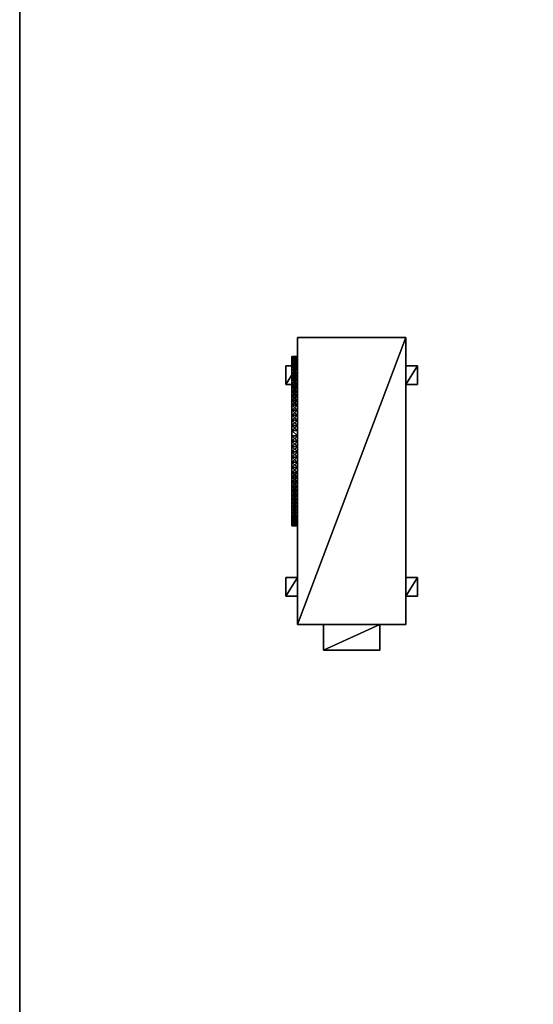
# Model space of a CAD drawing. Units: inches. Extents: x -1648 to 1578, y -3227 to -900.
# Drawn here: x 263 to 318, y -1716 to -1611 of the extents above; entities that cross this region are included whole.
import ezdxf

# ---------------------------------------------------------------- set-up
doc = ezdxf.new("R2010")
doc.units = ezdxf.units.IN
doc.header["$MEASUREMENT"] = 0
doc.layers.add('Default', color=7, linetype='Continuous')

msp = doc.modelspace()

# ---------------------------------------------------------------- linework, layer by layer
at = {"layer": 'Default'}
for points in [[(263.443029, -900.620478, 192.094488), (263.443029, -1770.856699, 192.094488), (1341.553265, -1770.856699, 192.094488)], [(1341.553265, -1770.856699, 192.094488), (1341.553265, -900.620478, 192.094488), (263.443029, -900.620478, 192.094488)], [(1341.553265, -1770.856699, 196.031496), (263.443029, -1770.856699, 196.031496), (263.443029, -900.620478, 196.031496)], [(263.443029, -900.620478, 196.031496), (1341.553265, -900.620478, 196.031496), (1341.553265, -1770.856699, 196.031496)], [(263.443029, -1770.856699, 192.094488), (263.443029, -900.620478, 192.094488), (263.443029, -900.620478, 196.031496)], [(263.443029, -900.620478, 196.031496), (263.443029, -1770.856699, 196.031496), (263.443029, -1770.856699, 192.094488)], [(263.443029, -1770.856699, 192.094488), (1341.553265, -1770.856699, 192.094488), (1341.553265, -1335.83183, 303.244449)], [(263.443029, -1770.856699, 192.094488), (1341.553265, -1335.83183, 303.244449), (263.443029, -1335.83183, 303.244449)], [(263.443029, -1770.856699, 192.094488), (263.443029, -1335.83183, 303.244449), (263.443029, -1336.917016, 307.028944)], [(1341.553265, -1771.941885, 195.878983), (263.443029, -1771.941885, 195.878983), (263.443029, -1336.917016, 307.028944)], [(263.443029, -1336.917016, 307.028944), (1341.553265, -1336.917016, 307.028944), (1341.553265, -1771.941885, 195.878983)], [(263.443029, -1336.917016, 307.028944), (263.443029, -1771.941885, 195.878983), (263.443029, -1770.856699, 192.094488)], [(304.498147, -1644.764179, 156), (292.998147, -1644.764179, 156), (292.998147, -1675.264179, 156)], [(292.998147, -1675.264179, 156), (304.498147, -1675.264179, 156), (304.498147, -1644.764179, 156)], [(292.998147, -1675.264179, 177.5), (292.998147, -1644.764179, 177.5), (304.498147, -1644.764179, 177.5)], [(304.498147, -1644.764179, 177.5), (304.498147, -1675.264179, 177.5), (292.998147, -1675.264179, 177.5)], [(292.998147, -1675.264179, 156), (292.998147, -1644.764179, 156), (292.998147, -1644.764179, 177.5)], [(292.998147, -1644.764179, 177.5), (292.998147, -1675.264179, 177.5), (292.998147, -1675.264179, 156)], [(292.998147, -1644.764179, 156), (304.498147, -1644.764179, 156), (304.498147, -1644.764179, 177.5)], [(304.498147, -1644.764179, 177.5), (292.998147, -1644.764179, 177.5), (292.998147, -1644.764179, 156)], [(304.498147, -1644.764179, 156), (304.498147, -1675.264179, 156), (304.498147, -1675.264179, 177.5)], [(304.498147, -1675.264179, 177.5), (304.498147, -1644.764179, 177.5), (304.498147, -1644.764179, 156)], [(292.998147, -1646.801623, 167.307491), (292.373147, -1646.801623, 167.307491), (292.373147, -1646.783864, 166.742376)], [(292.373147, -1646.783864, 166.742376), (292.998147, -1646.783864, 166.742376), (292.998147, -1646.801623, 167.307491)], [(292.998147, -1646.783864, 166.742376), (292.373147, -1646.783864, 166.742376), (292.373147, -1646.801623, 166.177262)], [(292.373147, -1646.801623, 166.177262), (292.998147, -1646.801623, 166.177262), (292.998147, -1646.783864, 166.742376)], [(292.373147, -1646.783864, 166.742376), (292.373147, -1646.801623, 167.307491), (292.373147, -1646.854832, 167.870375)], [(292.373147, -1646.854832, 165.614377), (292.373147, -1646.801623, 166.177262), (292.373147, -1646.783864, 166.742376)], [(292.373147, -1646.854832, 165.614377), (292.373147, -1646.783864, 166.742376), (292.373147, -1646.854832, 167.870375)], [(292.998147, -1646.854832, 167.870375), (292.373147, -1646.854832, 167.870375), (292.373147, -1646.801623, 167.307491)], [(292.373147, -1646.801623, 167.307491), (292.998147, -1646.801623, 167.307491), (292.998147, -1646.854832, 167.870375)], [(292.998147, -1646.801623, 166.177262), (292.373147, -1646.801623, 166.177262), (292.373147, -1646.854832, 165.614377)], [(292.373147, -1646.854832, 165.614377), (292.998147, -1646.854832, 165.614377), (292.998147, -1646.801623, 166.177262)], [(292.998147, -1646.943279, 168.428808), (292.373147, -1646.943279, 168.428808), (292.373147, -1646.854832, 167.870375)], [(292.373147, -1646.854832, 167.870375), (292.998147, -1646.854832, 167.870375), (292.998147, -1646.943279, 168.428808)], [(292.998147, -1646.854832, 165.614377), (292.373147, -1646.854832, 165.614377), (292.373147, -1646.943279, 165.055944)], [(292.373147, -1646.943279, 165.055944), (292.998147, -1646.943279, 165.055944), (292.998147, -1646.854832, 165.614377)], [(292.373147, -1646.854832, 167.870375), (292.373147, -1646.943279, 168.428808), (292.373147, -1647.640421, 170.57439)], [(292.373147, -1646.854832, 165.614377), (292.373147, -1646.854832, 167.870375), (292.373147, -1647.640421, 170.57439)], [(292.373147, -1647.640421, 162.910363), (292.373147, -1646.943279, 165.055944), (292.373147, -1646.854832, 165.614377)], [(292.373147, -1647.640421, 162.910363), (292.373147, -1646.854832, 165.614377), (292.373147, -1647.640421, 170.57439)], [(292.998147, -1647.066616, 168.980585), (292.373147, -1647.066616, 168.980585), (292.373147, -1646.943279, 168.428808)], [(292.373147, -1646.943279, 168.428808), (292.998147, -1646.943279, 168.428808), (292.998147, -1647.066616, 168.980585)], [(292.998147, -1646.943279, 165.055944), (292.373147, -1646.943279, 165.055944), (292.373147, -1647.066616, 164.504167)], [(292.373147, -1647.066616, 164.504167), (292.998147, -1647.066616, 164.504167), (292.998147, -1646.943279, 165.055944)], [(292.373147, -1647.640421, 162.910363), (292.373147, -1647.066616, 164.504167), (292.373147, -1646.943279, 165.055944)], [(292.373147, -1646.943279, 168.428808), (292.373147, -1647.066616, 168.980585), (292.373147, -1647.640421, 170.57439)], [(292.998147, -1647.224355, 169.523529), (292.373147, -1647.224355, 169.523529), (292.373147, -1647.066616, 168.980585)], [(292.373147, -1647.066616, 168.980585), (292.998147, -1647.066616, 168.980585), (292.998147, -1647.224355, 169.523529)], [(292.998147, -1647.066616, 164.504167), (292.373147, -1647.066616, 164.504167), (292.373147, -1647.224355, 163.961223)], [(292.373147, -1647.224355, 163.961223), (292.998147, -1647.224355, 163.961223), (292.998147, -1647.066616, 164.504167)], [(292.373147, -1647.640421, 162.910363), (292.373147, -1647.224355, 163.961223), (292.373147, -1647.066616, 164.504167)], [(292.373147, -1647.066616, 168.980585), (292.373147, -1647.224355, 169.523529), (292.373147, -1647.640421, 170.57439)], [(292.373147, -1647.415876, 170.055497), (292.373147, -1647.224355, 169.523529), (292.998147, -1647.224355, 169.523529)], [(292.373147, -1647.415876, 170.055497), (292.998147, -1647.224355, 169.523529), (292.998147, -1647.415876, 170.055497)], [(292.373147, -1647.224355, 163.961223), (292.373147, -1647.415876, 163.429255), (292.998147, -1647.415876, 163.429255)], [(292.373147, -1647.224355, 163.961223), (292.998147, -1647.415876, 163.429255), (292.998147, -1647.224355, 163.961223)], [(292.373147, -1647.640421, 162.910363), (292.373147, -1647.415876, 163.429255), (292.373147, -1647.224355, 163.961223)], [(292.373147, -1647.224355, 169.523529), (292.373147, -1647.415876, 170.055497), (292.373147, -1647.640421, 170.57439)], [(292.998147, -1646.854832, 167.870375), (292.998147, -1646.801623, 167.307491), (292.998147, -1646.783864, 166.742376)], [(292.998147, -1646.783864, 166.742376), (292.998147, -1646.801623, 166.177262), (292.998147, -1646.854832, 165.614377)], [(292.998147, -1646.854832, 167.870375), (292.998147, -1646.783864, 166.742376), (292.998147, -1646.854832, 165.614377)], [(292.998147, -1647.640421, 170.57439), (292.998147, -1646.943279, 168.428808), (292.998147, -1646.854832, 167.870375)], [(292.998147, -1647.640421, 170.57439), (292.998147, -1646.854832, 167.870375), (292.998147, -1646.854832, 165.614377)], [(292.998147, -1646.854832, 165.614377), (292.998147, -1646.943279, 165.055944), (292.998147, -1647.640421, 162.910363)], [(292.998147, -1647.640421, 170.57439), (292.998147, -1646.854832, 165.614377), (292.998147, -1647.640421, 162.910363)], [(292.998147, -1647.640421, 170.57439), (292.998147, -1647.066616, 168.980585), (292.998147, -1646.943279, 168.428808)], [(292.998147, -1646.943279, 165.055944), (292.998147, -1647.066616, 164.504167), (292.998147, -1647.640421, 162.910363)], [(292.998147, -1647.640421, 170.57439), (292.998147, -1647.224355, 169.523529), (292.998147, -1647.066616, 168.980585)], [(292.998147, -1647.066616, 164.504167), (292.998147, -1647.224355, 163.961223), (292.998147, -1647.640421, 162.910363)], [(292.998147, -1647.640421, 170.57439), (292.998147, -1647.415876, 170.055497), (292.998147, -1647.224355, 169.523529)], [(292.998147, -1647.224355, 163.961223), (292.998147, -1647.415876, 163.429255), (292.998147, -1647.640421, 162.910363)], [(292.998147, -1647.764179, 156), (291.748147, -1647.764179, 156), (291.748147, -1649.764179, 156)], [(291.748147, -1649.764179, 156), (292.998147, -1649.764179, 156), (292.998147, -1647.764179, 156)], [(291.748147, -1649.764179, 156.125), (291.748147, -1647.764179, 156.125), (292.998147, -1647.764179, 156.125)], [(292.998147, -1647.764179, 156.125), (292.998147, -1649.764179, 156.125), (291.748147, -1649.764179, 156.125)], [(291.748147, -1647.764179, 156), (291.748147, -1647.764179, 156.125), (291.748147, -1649.764179, 156.125)], [(291.748147, -1647.764179, 156), (291.748147, -1649.764179, 156.125), (291.748147, -1649.764179, 156)], [(291.748147, -1647.764179, 156), (292.998147, -1647.764179, 156), (292.998147, -1647.764179, 156.125)], [(292.998147, -1647.764179, 156.125), (291.748147, -1647.764179, 156.125), (291.748147, -1647.764179, 156)], [(292.998147, -1647.640421, 170.57439), (292.373147, -1647.640421, 170.57439), (292.373147, -1647.415876, 170.055497)], [(292.373147, -1647.415876, 170.055497), (292.998147, -1647.415876, 170.055497), (292.998147, -1647.640421, 170.57439)], [(292.998147, -1647.415876, 163.429255), (292.373147, -1647.415876, 163.429255), (292.373147, -1647.640421, 162.910363)], [(292.373147, -1647.640421, 162.910363), (292.998147, -1647.640421, 162.910363), (292.998147, -1647.415876, 163.429255)], [(292.998147, -1647.897104, 171.078159), (292.373147, -1647.897104, 171.078159), (292.373147, -1647.640421, 170.57439)], [(292.373147, -1647.640421, 170.57439), (292.998147, -1647.640421, 170.57439), (292.998147, -1647.897104, 171.078159)], [(292.998147, -1647.640421, 162.910363), (292.373147, -1647.640421, 162.910363), (292.373147, -1647.897104, 162.406593)], [(292.373147, -1647.897104, 162.406593), (292.998147, -1647.897104, 162.406593), (292.998147, -1647.640421, 162.910363)], [(292.373147, -1647.897104, 162.406593), (292.373147, -1647.640421, 162.910363), (292.373147, -1647.640421, 170.57439)], [(292.373147, -1654.097432, 157.901791), (292.373147, -1647.897104, 162.406593), (292.373147, -1647.640421, 170.57439)], [(292.373147, -1654.097432, 157.901791), (292.373147, -1647.640421, 170.57439), (292.373147, -1647.897104, 171.078159)], [(292.998147, -1648.184913, 171.564817), (292.373147, -1648.184913, 171.564817), (292.373147, -1647.897104, 171.078159)], [(292.373147, -1647.897104, 171.078159), (292.998147, -1647.897104, 171.078159), (292.998147, -1648.184913, 171.564817)], [(292.998147, -1647.897104, 162.406593), (292.373147, -1647.897104, 162.406593), (292.373147, -1648.184913, 161.919935)], [(292.373147, -1648.184913, 161.919935), (292.998147, -1648.184913, 161.919935), (292.998147, -1647.897104, 162.406593)], [(292.373147, -1648.502711, 161.452309), (292.373147, -1648.184913, 161.919935), (292.373147, -1647.897104, 162.406593)], [(292.373147, -1647.897104, 171.078159), (292.373147, -1648.184913, 171.564817), (292.373147, -1648.502711, 172.032443)], [(292.373147, -1647.897104, 171.078159), (292.373147, -1648.502711, 172.032443), (292.373147, -1648.849245, 172.479192)], [(292.373147, -1647.897104, 171.078159), (292.373147, -1648.849245, 172.479192), (292.373147, -1649.62294, 173.303094)], [(292.373147, -1648.849245, 161.00556), (292.373147, -1648.502711, 161.452309), (292.373147, -1647.897104, 162.406593)], [(292.373147, -1649.62294, 160.181659), (292.373147, -1648.849245, 161.00556), (292.373147, -1647.897104, 162.406593)], [(292.373147, -1653.002711, 158.182868), (292.373147, -1649.62294, 160.181659), (292.373147, -1647.897104, 162.406593)], [(292.373147, -1653.545655, 158.025128), (292.373147, -1653.002711, 158.182868), (292.373147, -1647.897104, 162.406593)], [(292.373147, -1647.897104, 171.078159), (292.373147, -1649.62294, 173.303094), (292.373147, -1653.545655, 175.459625)], [(292.373147, -1654.097432, 157.901791), (292.373147, -1653.545655, 158.025128), (292.373147, -1647.897104, 162.406593)], [(292.373147, -1647.897104, 171.078159), (292.373147, -1653.545655, 175.459625), (292.373147, -1654.097432, 175.582961)], [(292.373147, -1654.097432, 157.901791), (292.373147, -1647.897104, 171.078159), (292.373147, -1654.097432, 175.582961)], [(292.998147, -1648.502711, 172.032443), (292.373147, -1648.502711, 172.032443), (292.373147, -1648.184913, 171.564817)], [(292.373147, -1648.184913, 171.564817), (292.998147, -1648.184913, 171.564817), (292.998147, -1648.502711, 172.032443)], [(292.998147, -1648.184913, 161.919935), (292.373147, -1648.184913, 161.919935), (292.373147, -1648.502711, 161.452309)], [(292.373147, -1648.502711, 161.452309), (292.998147, -1648.502711, 161.452309), (292.998147, -1648.184913, 161.919935)], [(292.998147, -1647.897104, 171.078159), (292.998147, -1647.640421, 170.57439), (292.998147, -1647.640421, 162.910363)], [(292.998147, -1654.097432, 175.582961), (292.998147, -1647.897104, 171.078159), (292.998147, -1647.640421, 162.910363)], [(292.998147, -1654.097432, 175.582961), (292.998147, -1647.640421, 162.910363), (292.998147, -1647.897104, 162.406593)], [(292.998147, -1649.764179, 156), (292.998147, -1649.764179, 156.125), (292.998147, -1647.764179, 156.125)], [(292.998147, -1649.764179, 156), (292.998147, -1647.764179, 156.125), (292.998147, -1647.764179, 156)], [(292.998147, -1647.897104, 162.406593), (292.998147, -1648.184913, 161.919935), (292.998147, -1648.502711, 161.452309)], [(292.998147, -1648.502711, 172.032443), (292.998147, -1648.184913, 171.564817), (292.998147, -1647.897104, 171.078159)], [(292.998147, -1647.897104, 162.406593), (292.998147, -1648.502711, 161.452309), (292.998147, -1648.849245, 161.00556)], [(292.998147, -1647.897104, 162.406593), (292.998147, -1648.849245, 161.00556), (292.998147, -1649.62294, 160.181659)], [(292.998147, -1648.849245, 172.479192), (292.998147, -1648.502711, 172.032443), (292.998147, -1647.897104, 171.078159)], [(292.998147, -1649.62294, 173.303094), (292.998147, -1648.849245, 172.479192), (292.998147, -1647.897104, 171.078159)], [(292.998147, -1647.897104, 162.406593), (292.998147, -1649.62294, 160.181659), (292.998147, -1653.002711, 158.182868)], [(292.998147, -1647.897104, 162.406593), (292.998147, -1653.002711, 158.182868), (292.998147, -1653.545655, 158.025128)], [(292.998147, -1653.545655, 175.459625), (292.998147, -1649.62294, 173.303094), (292.998147, -1647.897104, 171.078159)], [(292.998147, -1654.097432, 175.582961), (292.998147, -1653.545655, 175.459625), (292.998147, -1647.897104, 171.078159)], [(292.998147, -1647.897104, 162.406593), (292.998147, -1653.545655, 158.025128), (292.998147, -1654.097432, 157.901791)], [(292.998147, -1654.097432, 175.582961), (292.998147, -1647.897104, 162.406593), (292.998147, -1654.097432, 157.901791)], [(305.748147, -1647.764179, 156), (304.498147, -1647.764179, 156), (304.498147, -1649.764179, 156)], [(304.498147, -1649.764179, 156), (305.748147, -1649.764179, 156), (305.748147, -1647.764179, 156)], [(304.498147, -1649.764179, 156.125), (304.498147, -1647.764179, 156.125), (305.748147, -1647.764179, 156.125)], [(305.748147, -1647.764179, 156.125), (305.748147, -1649.764179, 156.125), (304.498147, -1649.764179, 156.125)], [(304.498147, -1647.764179, 156), (304.498147, -1647.764179, 156.125), (304.498147, -1649.764179, 156.125)], [(304.498147, -1647.764179, 156), (304.498147, -1649.764179, 156.125), (304.498147, -1649.764179, 156)], [(304.498147, -1647.764179, 156), (305.748147, -1647.764179, 156), (305.748147, -1647.764179, 156.125)], [(305.748147, -1647.764179, 156.125), (304.498147, -1647.764179, 156.125), (304.498147, -1647.764179, 156)], [(305.748147, -1649.764179, 156), (305.748147, -1649.764179, 156.125), (305.748147, -1647.764179, 156.125)], [(305.748147, -1649.764179, 156), (305.748147, -1647.764179, 156.125), (305.748147, -1647.764179, 156)], [(292.998147, -1648.849245, 172.479192), (292.373147, -1648.849245, 172.479192), (292.373147, -1648.502711, 172.032443)], [(292.373147, -1648.502711, 172.032443), (292.998147, -1648.502711, 172.032443), (292.998147, -1648.849245, 172.479192)], [(292.998147, -1648.502711, 161.452309), (292.373147, -1648.502711, 161.452309), (292.373147, -1648.849245, 161.00556)], [(292.373147, -1648.849245, 161.00556), (292.998147, -1648.849245, 161.00556), (292.998147, -1648.502711, 161.452309)], [(292.373147, -1649.223146, 172.9033), (292.373147, -1648.849245, 172.479192), (292.998147, -1648.849245, 172.479192)], [(292.373147, -1649.223146, 172.9033), (292.998147, -1648.849245, 172.479192), (292.998147, -1649.223146, 172.9033)], [(292.373147, -1648.849245, 161.00556), (292.373147, -1649.223146, 160.581452), (292.998147, -1649.223146, 160.581452)], [(292.373147, -1648.849245, 161.00556), (292.998147, -1649.223146, 160.581452), (292.998147, -1648.849245, 161.00556)], [(292.373147, -1648.849245, 172.479192), (292.373147, -1649.223146, 172.9033), (292.373147, -1649.62294, 173.303094)], [(292.373147, -1649.62294, 160.181659), (292.373147, -1649.223146, 160.581452), (292.373147, -1648.849245, 161.00556)], [(292.998147, -1649.62294, 173.303094), (292.373147, -1649.62294, 173.303094), (292.373147, -1649.223146, 172.9033)], [(292.373147, -1649.223146, 172.9033), (292.998147, -1649.223146, 172.9033), (292.998147, -1649.62294, 173.303094)], [(292.998147, -1649.223146, 160.581452), (292.373147, -1649.223146, 160.581452), (292.373147, -1649.62294, 160.181659)], [(292.373147, -1649.62294, 160.181659), (292.998147, -1649.62294, 160.181659), (292.998147, -1649.223146, 160.581452)], [(292.998147, -1648.849245, 161.00556), (292.998147, -1649.223146, 160.581452), (292.998147, -1649.62294, 160.181659)], [(292.998147, -1649.62294, 173.303094), (292.998147, -1649.223146, 172.9033), (292.998147, -1648.849245, 172.479192)], [(292.998147, -1649.764179, 156), (291.748147, -1649.764179, 156), (291.748147, -1649.764179, 156.125)], [(291.748147, -1649.764179, 156.125), (292.998147, -1649.764179, 156.125), (292.998147, -1649.764179, 156)], [(292.998147, -1650.047048, 173.676995), (292.373147, -1650.047048, 173.676995), (292.373147, -1649.62294, 173.303094)], [(292.373147, -1649.62294, 173.303094), (292.998147, -1649.62294, 173.303094), (292.998147, -1650.047048, 173.676995)], [(292.998147, -1649.62294, 160.181659), (292.373147, -1649.62294, 160.181659), (292.373147, -1650.047048, 159.807757)], [(292.373147, -1650.047048, 159.807757), (292.998147, -1650.047048, 159.807757), (292.998147, -1649.62294, 160.181659)], [(292.373147, -1653.002711, 158.182868), (292.373147, -1650.047048, 159.807757), (292.373147, -1649.62294, 160.181659)], [(292.373147, -1649.62294, 173.303094), (292.373147, -1650.047048, 173.676995), (292.373147, -1653.545655, 175.459625)], [(292.373147, -1650.493797, 174.023529), (292.373147, -1650.047048, 173.676995), (292.998147, -1650.047048, 173.676995)], [(292.373147, -1650.493797, 174.023529), (292.998147, -1650.047048, 173.676995), (292.998147, -1650.493797, 174.023529)], [(292.373147, -1650.047048, 159.807757), (292.373147, -1650.493797, 159.461223), (292.998147, -1650.493797, 159.461223)], [(292.373147, -1650.047048, 159.807757), (292.998147, -1650.493797, 159.461223), (292.998147, -1650.047048, 159.807757)], [(292.373147, -1650.961423, 159.143425), (292.373147, -1650.493797, 159.461223), (292.373147, -1650.047048, 159.807757)], [(292.373147, -1651.95185, 158.598933), (292.373147, -1650.961423, 159.143425), (292.373147, -1650.047048, 159.807757)], [(292.373147, -1653.002711, 158.182868), (292.373147, -1651.95185, 158.598933), (292.373147, -1650.047048, 159.807757)], [(292.373147, -1650.047048, 173.676995), (292.373147, -1650.493797, 174.023529), (292.373147, -1650.961423, 174.341328)], [(292.373147, -1650.047048, 173.676995), (292.373147, -1650.961423, 174.341328), (292.373147, -1653.002711, 175.301885)], [(292.373147, -1650.047048, 173.676995), (292.373147, -1653.002711, 175.301885), (292.373147, -1653.545655, 175.459625)], [(292.998147, -1650.961423, 174.341328), (292.373147, -1650.961423, 174.341328), (292.373147, -1650.493797, 174.023529)], [(292.373147, -1650.493797, 174.023529), (292.998147, -1650.493797, 174.023529), (292.998147, -1650.961423, 174.341328)], [(292.998147, -1650.493797, 159.461223), (292.373147, -1650.493797, 159.461223), (292.373147, -1650.961423, 159.143425)], [(292.373147, -1650.961423, 159.143425), (292.998147, -1650.961423, 159.143425), (292.998147, -1650.493797, 159.461223)], [(292.998147, -1649.62294, 160.181659), (292.998147, -1650.047048, 159.807757), (292.998147, -1653.002711, 158.182868)], [(292.998147, -1653.545655, 175.459625), (292.998147, -1650.047048, 173.676995), (292.998147, -1649.62294, 173.303094)], [(292.998147, -1650.047048, 159.807757), (292.998147, -1650.493797, 159.461223), (292.998147, -1650.961423, 159.143425)], [(292.998147, -1650.047048, 159.807757), (292.998147, -1650.961423, 159.143425), (292.998147, -1651.95185, 158.598933)], [(292.998147, -1650.047048, 159.807757), (292.998147, -1651.95185, 158.598933), (292.998147, -1653.002711, 158.182868)], [(292.998147, -1650.961423, 174.341328), (292.998147, -1650.493797, 174.023529), (292.998147, -1650.047048, 173.676995)], [(292.998147, -1653.002711, 175.301885), (292.998147, -1650.961423, 174.341328), (292.998147, -1650.047048, 173.676995)], [(292.998147, -1653.545655, 175.459625), (292.998147, -1653.002711, 175.301885), (292.998147, -1650.047048, 173.676995)], [(305.748147, -1649.764179, 156), (304.498147, -1649.764179, 156), (304.498147, -1649.764179, 156.125)], [(304.498147, -1649.764179, 156.125), (305.748147, -1649.764179, 156.125), (305.748147, -1649.764179, 156)], [(292.998147, -1651.448081, 174.629136), (292.373147, -1651.448081, 174.629136), (292.373147, -1650.961423, 174.341328)], [(292.373147, -1650.961423, 174.341328), (292.998147, -1650.961423, 174.341328), (292.998147, -1651.448081, 174.629136)], [(292.998147, -1650.961423, 159.143425), (292.373147, -1650.961423, 159.143425), (292.373147, -1651.448081, 158.855616)], [(292.373147, -1651.448081, 158.855616), (292.998147, -1651.448081, 158.855616), (292.998147, -1650.961423, 159.143425)], [(292.373147, -1651.95185, 158.598933), (292.373147, -1651.448081, 158.855616), (292.373147, -1650.961423, 159.143425)], [(292.373147, -1650.961423, 174.341328), (292.373147, -1651.448081, 174.629136), (292.373147, -1651.95185, 174.88582)], [(292.373147, -1650.961423, 174.341328), (292.373147, -1651.95185, 174.88582), (292.373147, -1653.002711, 175.301885)], [(292.373147, -1651.95185, 174.88582), (292.373147, -1651.448081, 174.629136), (292.998147, -1651.448081, 174.629136)], [(292.373147, -1651.95185, 174.88582), (292.998147, -1651.448081, 174.629136), (292.998147, -1651.95185, 174.88582)], [(292.373147, -1651.448081, 158.855616), (292.373147, -1651.95185, 158.598933), (292.998147, -1651.95185, 158.598933)], [(292.373147, -1651.448081, 158.855616), (292.998147, -1651.95185, 158.598933), (292.998147, -1651.448081, 158.855616)], [(292.998147, -1651.95185, 174.88582), (292.998147, -1651.448081, 174.629136), (292.998147, -1650.961423, 174.341328)], [(292.998147, -1650.961423, 159.143425), (292.998147, -1651.448081, 158.855616), (292.998147, -1651.95185, 158.598933)], [(292.998147, -1653.002711, 175.301885), (292.998147, -1651.95185, 174.88582), (292.998147, -1650.961423, 174.341328)], [(292.998147, -1652.470743, 175.110365), (292.373147, -1652.470743, 175.110365), (292.373147, -1651.95185, 174.88582)], [(292.373147, -1651.95185, 174.88582), (292.998147, -1651.95185, 174.88582), (292.998147, -1652.470743, 175.110365)], [(292.998147, -1651.95185, 158.598933), (292.373147, -1651.95185, 158.598933), (292.373147, -1652.470743, 158.374388)], [(292.373147, -1652.470743, 158.374388), (292.998147, -1652.470743, 158.374388), (292.998147, -1651.95185, 158.598933)], [(292.373147, -1653.002711, 158.182868), (292.373147, -1652.470743, 158.374388), (292.373147, -1651.95185, 158.598933)], [(292.373147, -1651.95185, 174.88582), (292.373147, -1652.470743, 175.110365), (292.373147, -1653.002711, 175.301885)], [(292.998147, -1653.002711, 175.301885), (292.373147, -1653.002711, 175.301885), (292.373147, -1652.470743, 175.110365)], [(292.373147, -1652.470743, 175.110365), (292.998147, -1652.470743, 175.110365), (292.998147, -1653.002711, 175.301885)], [(292.998147, -1652.470743, 158.374388), (292.373147, -1652.470743, 158.374388), (292.373147, -1653.002711, 158.182868)], [(292.373147, -1653.002711, 158.182868), (292.998147, -1653.002711, 158.182868), (292.998147, -1652.470743, 158.374388)], [(292.998147, -1653.002711, 175.301885), (292.998147, -1652.470743, 175.110365), (292.998147, -1651.95185, 174.88582)], [(292.998147, -1651.95185, 158.598933), (292.998147, -1652.470743, 158.374388), (292.998147, -1653.002711, 158.182868)], [(292.373147, -1653.545655, 175.459625), (292.373147, -1653.002711, 175.301885), (292.998147, -1653.002711, 175.301885)], [(292.373147, -1653.545655, 175.459625), (292.998147, -1653.002711, 175.301885), (292.998147, -1653.545655, 175.459625)], [(292.373147, -1653.002711, 158.182868), (292.373147, -1653.545655, 158.025128), (292.998147, -1653.545655, 158.025128)], [(292.373147, -1653.002711, 158.182868), (292.998147, -1653.545655, 158.025128), (292.998147, -1653.002711, 158.182868)], [(292.998147, -1654.097432, 175.582961), (292.373147, -1654.097432, 175.582961), (292.373147, -1653.545655, 175.459625)], [(292.373147, -1653.545655, 175.459625), (292.998147, -1653.545655, 175.459625), (292.998147, -1654.097432, 175.582961)], [(292.998147, -1653.545655, 158.025128), (292.373147, -1653.545655, 158.025128), (292.373147, -1654.097432, 157.901791)], [(292.373147, -1654.097432, 157.901791), (292.998147, -1654.097432, 157.901791), (292.998147, -1653.545655, 158.025128)], [(292.998147, -1654.655865, 175.671409), (292.373147, -1654.655865, 175.671409), (292.373147, -1654.097432, 175.582961)], [(292.373147, -1654.097432, 175.582961), (292.998147, -1654.097432, 175.582961), (292.998147, -1654.655865, 175.671409)], [(292.998147, -1654.097432, 157.901791), (292.373147, -1654.097432, 157.901791), (292.373147, -1654.655865, 157.813344)], [(292.373147, -1654.655865, 157.813344), (292.998147, -1654.655865, 157.813344), (292.998147, -1654.097432, 157.901791)], [(292.373147, -1655.218749, 157.760136), (292.373147, -1654.655865, 157.813344), (292.373147, -1654.097432, 157.901791)], [(292.373147, -1655.218749, 157.760136), (292.373147, -1654.097432, 157.901791), (292.373147, -1654.097432, 175.582961)], [(292.373147, -1655.218749, 157.760136), (292.373147, -1654.097432, 175.582961), (292.373147, -1654.655865, 175.671409)], [(292.998147, -1655.218749, 175.724617), (292.373147, -1655.218749, 175.724617), (292.373147, -1654.655865, 175.671409)], [(292.373147, -1654.655865, 175.671409), (292.998147, -1654.655865, 175.671409), (292.998147, -1655.218749, 175.724617)], [(292.373147, -1654.655865, 157.813344), (292.373147, -1655.218749, 157.760136), (292.998147, -1655.218749, 157.760136)], [(292.373147, -1654.655865, 157.813344), (292.998147, -1655.218749, 157.760136), (292.998147, -1654.655865, 157.813344)], [(292.373147, -1654.655865, 175.671409), (292.373147, -1655.218749, 175.724617), (292.373147, -1655.783864, 175.742376)], [(292.373147, -1654.655865, 175.671409), (292.373147, -1655.783864, 175.742376), (292.373147, -1656.911863, 175.671409)], [(292.373147, -1654.655865, 175.671409), (292.373147, -1656.911863, 175.671409), (292.373147, -1659.096985, 175.110365)], [(292.373147, -1654.655865, 175.671409), (292.373147, -1659.096985, 175.110365), (292.373147, -1664.501112, 168.980585)], [(292.373147, -1654.655865, 175.671409), (292.373147, -1664.501112, 168.980585), (292.373147, -1664.624449, 168.428808)], [(292.373147, -1654.655865, 175.671409), (292.373147, -1664.624449, 168.428808), (292.373147, -1664.712896, 167.870375)], [(292.373147, -1654.655865, 175.671409), (292.373147, -1664.712896, 167.870375), (292.373147, -1664.712896, 165.614377)], [(292.373147, -1654.655865, 175.671409), (292.373147, -1664.712896, 165.614377), (292.373147, -1655.783864, 157.742376)], [(292.373147, -1655.783864, 157.742376), (292.373147, -1655.218749, 157.760136), (292.373147, -1654.655865, 175.671409)], [(292.998147, -1654.097432, 157.901791), (292.998147, -1654.655865, 157.813344), (292.998147, -1655.218749, 157.760136)], [(292.998147, -1654.097432, 175.582961), (292.998147, -1654.097432, 157.901791), (292.998147, -1655.218749, 157.760136)], [(292.998147, -1655.783864, 157.742376), (292.998147, -1654.655865, 175.671409), (292.998147, -1654.097432, 175.582961)], [(292.998147, -1654.097432, 175.582961), (292.998147, -1655.218749, 157.760136), (292.998147, -1655.783864, 157.742376)], [(292.998147, -1655.783864, 175.742376), (292.998147, -1655.218749, 175.724617), (292.998147, -1654.655865, 175.671409)], [(292.998147, -1659.096985, 175.110365), (292.998147, -1655.783864, 175.742376), (292.998147, -1654.655865, 175.671409)], [(292.998147, -1664.501112, 168.980585), (292.998147, -1659.096985, 175.110365), (292.998147, -1654.655865, 175.671409)], [(292.998147, -1664.624449, 168.428808), (292.998147, -1664.501112, 168.980585), (292.998147, -1654.655865, 175.671409)], [(292.998147, -1664.712896, 167.870375), (292.998147, -1664.624449, 168.428808), (292.998147, -1654.655865, 175.671409)], [(292.998147, -1655.783864, 157.742376), (292.998147, -1664.712896, 167.870375), (292.998147, -1654.655865, 175.671409)], [(292.998147, -1655.783864, 175.742376), (292.373147, -1655.783864, 175.742376), (292.373147, -1655.218749, 175.724617)], [(292.373147, -1655.218749, 175.724617), (292.998147, -1655.218749, 175.724617), (292.998147, -1655.783864, 175.742376)], [(292.998147, -1655.218749, 157.760136), (292.373147, -1655.218749, 157.760136), (292.373147, -1655.783864, 157.742376)], [(292.373147, -1655.783864, 157.742376), (292.998147, -1655.783864, 157.742376), (292.998147, -1655.218749, 157.760136)], [(292.998147, -1655.783864, 157.742376), (292.373147, -1655.783864, 157.742376), (292.373147, -1656.348979, 157.760136)], [(292.373147, -1656.348979, 157.760136), (292.998147, -1656.348979, 157.760136), (292.998147, -1655.783864, 157.742376)], [(292.998147, -1656.348979, 175.724617), (292.373147, -1656.348979, 175.724617), (292.373147, -1655.783864, 175.742376)], [(292.373147, -1655.783864, 175.742376), (292.998147, -1655.783864, 175.742376), (292.998147, -1656.348979, 175.724617)], [(292.373147, -1656.911863, 157.813344), (292.373147, -1656.348979, 157.760136), (292.373147, -1655.783864, 157.742376)], [(292.373147, -1659.096985, 158.374388), (292.373147, -1656.911863, 157.813344), (292.373147, -1655.783864, 157.742376)], [(292.373147, -1655.783864, 175.742376), (292.373147, -1656.348979, 175.724617), (292.373147, -1656.911863, 175.671409)], [(292.373147, -1664.501112, 164.504167), (292.373147, -1659.096985, 158.374388), (292.373147, -1655.783864, 157.742376)], [(292.373147, -1664.624449, 165.055944), (292.373147, -1664.501112, 164.504167), (292.373147, -1655.783864, 157.742376)], [(292.373147, -1664.712896, 165.614377), (292.373147, -1664.624449, 165.055944), (292.373147, -1655.783864, 157.742376)], [(292.998147, -1656.348979, 157.760136), (292.373147, -1656.348979, 157.760136), (292.373147, -1656.911863, 157.813344)], [(292.373147, -1656.911863, 157.813344), (292.998147, -1656.911863, 157.813344), (292.998147, -1656.348979, 157.760136)], [(292.998147, -1656.911863, 175.671409), (292.373147, -1656.911863, 175.671409), (292.373147, -1656.348979, 175.724617)], [(292.373147, -1656.348979, 175.724617), (292.998147, -1656.348979, 175.724617), (292.998147, -1656.911863, 175.671409)], [(292.998147, -1656.911863, 175.671409), (292.998147, -1656.348979, 175.724617), (292.998147, -1655.783864, 175.742376)], [(292.998147, -1659.096985, 175.110365), (292.998147, -1656.911863, 175.671409), (292.998147, -1655.783864, 175.742376)], [(292.998147, -1655.783864, 157.742376), (292.998147, -1656.348979, 157.760136), (292.998147, -1656.911863, 157.813344)], [(292.998147, -1655.783864, 157.742376), (292.998147, -1656.911863, 157.813344), (292.998147, -1659.096985, 158.374388)], [(292.998147, -1655.783864, 157.742376), (292.998147, -1659.096985, 158.374388), (292.998147, -1664.501112, 164.504167)], [(292.998147, -1655.783864, 157.742376), (292.998147, -1664.501112, 164.504167), (292.998147, -1664.624449, 165.055944)], [(292.998147, -1655.783864, 157.742376), (292.998147, -1664.624449, 165.055944), (292.998147, -1664.712896, 165.614377)], [(292.998147, -1655.783864, 157.742376), (292.998147, -1664.712896, 165.614377), (292.998147, -1664.712896, 167.870375)], [(292.998147, -1656.911863, 157.813344), (292.373147, -1656.911863, 157.813344), (292.373147, -1657.470296, 157.901791)], [(292.373147, -1657.470296, 157.901791), (292.998147, -1657.470296, 157.901791), (292.998147, -1656.911863, 157.813344)], [(292.998147, -1657.470296, 175.582961), (292.373147, -1657.470296, 175.582961), (292.373147, -1656.911863, 175.671409)], [(292.373147, -1656.911863, 175.671409), (292.998147, -1656.911863, 175.671409), (292.998147, -1657.470296, 175.582961)], [(292.373147, -1656.911863, 175.671409), (292.373147, -1657.470296, 175.582961), (292.373147, -1658.022073, 175.459625)], [(292.373147, -1658.022073, 158.025128), (292.373147, -1657.470296, 157.901791), (292.373147, -1656.911863, 157.813344)], [(292.373147, -1659.096985, 158.374388), (292.373147, -1658.022073, 158.025128), (292.373147, -1656.911863, 157.813344)], [(292.373147, -1656.911863, 175.671409), (292.373147, -1658.022073, 175.459625), (292.373147, -1659.096985, 175.110365)], [(292.998147, -1657.470296, 157.901791), (292.373147, -1657.470296, 157.901791), (292.373147, -1658.022073, 158.025128)], [(292.373147, -1658.022073, 158.025128), (292.998147, -1658.022073, 158.025128), (292.998147, -1657.470296, 157.901791)], [(292.998147, -1658.022073, 175.459625), (292.373147, -1658.022073, 175.459625), (292.373147, -1657.470296, 175.582961)], [(292.373147, -1657.470296, 175.582961), (292.998147, -1657.470296, 175.582961), (292.998147, -1658.022073, 175.459625)], [(292.998147, -1656.911863, 157.813344), (292.998147, -1657.470296, 157.901791), (292.998147, -1658.022073, 158.025128)], [(292.998147, -1658.022073, 175.459625), (292.998147, -1657.470296, 175.582961), (292.998147, -1656.911863, 175.671409)], [(292.998147, -1659.096985, 175.110365), (292.998147, -1658.022073, 175.459625), (292.998147, -1656.911863, 175.671409)], [(292.998147, -1656.911863, 157.813344), (292.998147, -1658.022073, 158.025128), (292.998147, -1659.096985, 158.374388)], [(292.373147, -1658.022073, 158.025128), (292.373147, -1658.565017, 158.182868), (292.998147, -1658.565017, 158.182868)], [(292.373147, -1658.022073, 158.025128), (292.998147, -1658.565017, 158.182868), (292.998147, -1658.022073, 158.025128)], [(292.373147, -1658.565017, 175.301885), (292.373147, -1658.022073, 175.459625), (292.998147, -1658.022073, 175.459625)], [(292.373147, -1658.565017, 175.301885), (292.998147, -1658.022073, 175.459625), (292.998147, -1658.565017, 175.301885)], [(292.373147, -1659.096985, 158.374388), (292.373147, -1658.565017, 158.182868), (292.373147, -1658.022073, 158.025128)], [(292.373147, -1658.022073, 175.459625), (292.373147, -1658.565017, 175.301885), (292.373147, -1659.096985, 175.110365)], [(292.998147, -1658.565017, 158.182868), (292.373147, -1658.565017, 158.182868), (292.373147, -1659.096985, 158.374388)], [(292.373147, -1659.096985, 158.374388), (292.998147, -1659.096985, 158.374388), (292.998147, -1658.565017, 158.182868)], [(292.998147, -1659.096985, 175.110365), (292.373147, -1659.096985, 175.110365), (292.373147, -1658.565017, 175.301885)], [(292.373147, -1658.565017, 175.301885), (292.998147, -1658.565017, 175.301885), (292.998147, -1659.096985, 175.110365)], [(292.998147, -1659.096985, 175.110365), (292.998147, -1658.565017, 175.301885), (292.998147, -1658.022073, 175.459625)], [(292.998147, -1658.022073, 158.025128), (292.998147, -1658.565017, 158.182868), (292.998147, -1659.096985, 158.374388)], [(292.998147, -1659.096985, 158.374388), (292.373147, -1659.096985, 158.374388), (292.373147, -1659.615878, 158.598933)], [(292.373147, -1659.615878, 158.598933), (292.998147, -1659.615878, 158.598933), (292.998147, -1659.096985, 158.374388)], [(292.998147, -1659.615878, 174.88582), (292.373147, -1659.615878, 174.88582), (292.373147, -1659.096985, 175.110365)], [(292.373147, -1659.096985, 175.110365), (292.998147, -1659.096985, 175.110365), (292.998147, -1659.615878, 174.88582)], [(292.373147, -1659.096985, 175.110365), (292.373147, -1659.615878, 174.88582), (292.373147, -1664.501112, 168.980585)], [(292.373147, -1664.501112, 164.504167), (292.373147, -1659.615878, 158.598933), (292.373147, -1659.096985, 158.374388)], [(292.998147, -1659.615878, 158.598933), (292.373147, -1659.615878, 158.598933), (292.373147, -1660.119647, 158.855616)], [(292.373147, -1660.119647, 158.855616), (292.998147, -1660.119647, 158.855616), (292.998147, -1659.615878, 158.598933)], [(292.998147, -1660.119647, 174.629136), (292.373147, -1660.119647, 174.629136), (292.373147, -1659.615878, 174.88582)], [(292.373147, -1659.615878, 174.88582), (292.998147, -1659.615878, 174.88582), (292.998147, -1660.119647, 174.629136)], [(292.373147, -1659.615878, 174.88582), (292.373147, -1660.119647, 174.629136), (292.373147, -1660.606305, 174.341328)], [(292.373147, -1659.615878, 174.88582), (292.373147, -1660.606305, 174.341328), (292.373147, -1663.382815, 171.564817)], [(292.373147, -1660.606305, 159.143425), (292.373147, -1660.119647, 158.855616), (292.373147, -1659.615878, 158.598933)], [(292.373147, -1663.382815, 161.919935), (292.373147, -1660.606305, 159.143425), (292.373147, -1659.615878, 158.598933)], [(292.373147, -1659.615878, 174.88582), (292.373147, -1663.382815, 171.564817), (292.373147, -1664.151852, 170.055497)], [(292.373147, -1664.151852, 163.429255), (292.373147, -1663.382815, 161.919935), (292.373147, -1659.615878, 158.598933)], [(292.373147, -1664.501112, 164.504167), (292.373147, -1664.151852, 163.429255), (292.373147, -1659.615878, 158.598933)], [(292.373147, -1659.615878, 174.88582), (292.373147, -1664.151852, 170.055497), (292.373147, -1664.501112, 168.980585)], [(292.998147, -1659.096985, 158.374388), (292.998147, -1659.615878, 158.598933), (292.998147, -1664.501112, 164.504167)], [(292.998147, -1664.501112, 168.980585), (292.998147, -1659.615878, 174.88582), (292.998147, -1659.096985, 175.110365)], [(292.998147, -1659.615878, 158.598933), (292.998147, -1660.119647, 158.855616), (292.998147, -1660.606305, 159.143425)], [(292.998147, -1659.615878, 158.598933), (292.998147, -1660.606305, 159.143425), (292.998147, -1663.382815, 161.919935)], [(292.998147, -1660.606305, 174.341328), (292.998147, -1660.119647, 174.629136), (292.998147, -1659.615878, 174.88582)], [(292.998147, -1663.382815, 171.564817), (292.998147, -1660.606305, 174.341328), (292.998147, -1659.615878, 174.88582)], [(292.998147, -1659.615878, 158.598933), (292.998147, -1663.382815, 161.919935), (292.998147, -1664.151852, 163.429255)], [(292.998147, -1664.151852, 170.055497), (292.998147, -1663.382815, 171.564817), (292.998147, -1659.615878, 174.88582)], [(292.998147, -1664.501112, 168.980585), (292.998147, -1664.151852, 170.055497), (292.998147, -1659.615878, 174.88582)], [(292.998147, -1659.615878, 158.598933), (292.998147, -1664.151852, 163.429255), (292.998147, -1664.501112, 164.504167)], [(292.998147, -1660.119647, 158.855616), (292.373147, -1660.119647, 158.855616), (292.373147, -1660.606305, 159.143425)], [(292.373147, -1660.606305, 159.143425), (292.998147, -1660.606305, 159.143425), (292.998147, -1660.119647, 158.855616)], [(292.998147, -1660.606305, 174.341328), (292.373147, -1660.606305, 174.341328), (292.373147, -1660.119647, 174.629136)], [(292.373147, -1660.119647, 174.629136), (292.998147, -1660.119647, 174.629136), (292.998147, -1660.606305, 174.341328)], [(292.998147, -1660.606305, 159.143425), (292.373147, -1660.606305, 159.143425), (292.373147, -1661.073931, 159.461223)], [(292.373147, -1661.073931, 159.461223), (292.998147, -1661.073931, 159.461223), (292.998147, -1660.606305, 159.143425)], [(292.998147, -1661.073931, 174.023529), (292.373147, -1661.073931, 174.023529), (292.373147, -1660.606305, 174.341328)], [(292.373147, -1660.606305, 174.341328), (292.998147, -1660.606305, 174.341328), (292.998147, -1661.073931, 174.023529)], [(292.373147, -1660.606305, 174.341328), (292.373147, -1661.073931, 174.023529), (292.373147, -1661.52068, 173.676995)], [(292.373147, -1660.606305, 174.341328), (292.373147, -1661.52068, 173.676995), (292.373147, -1663.382815, 171.564817)], [(292.373147, -1661.52068, 159.807757), (292.373147, -1661.073931, 159.461223), (292.373147, -1660.606305, 159.143425)], [(292.373147, -1663.382815, 161.919935), (292.373147, -1661.52068, 159.807757), (292.373147, -1660.606305, 159.143425)], [(292.998147, -1660.606305, 159.143425), (292.998147, -1661.073931, 159.461223), (292.998147, -1661.52068, 159.807757)], [(292.998147, -1660.606305, 159.143425), (292.998147, -1661.52068, 159.807757), (292.998147, -1663.382815, 161.919935)], [(292.998147, -1661.52068, 173.676995), (292.998147, -1661.073931, 174.023529), (292.998147, -1660.606305, 174.341328)], [(292.998147, -1663.382815, 171.564817), (292.998147, -1661.52068, 173.676995), (292.998147, -1660.606305, 174.341328)], [(292.373147, -1661.073931, 159.461223), (292.373147, -1661.52068, 159.807757), (292.998147, -1661.52068, 159.807757)], [(292.373147, -1661.073931, 159.461223), (292.998147, -1661.52068, 159.807757), (292.998147, -1661.073931, 159.461223)], [(292.373147, -1661.52068, 173.676995), (292.373147, -1661.073931, 174.023529), (292.998147, -1661.073931, 174.023529)], [(292.373147, -1661.52068, 173.676995), (292.998147, -1661.073931, 174.023529), (292.998147, -1661.52068, 173.676995)], [(292.373147, -1661.52068, 159.807757), (292.373147, -1661.944788, 160.181659), (292.998147, -1661.944788, 160.181659)], [(292.373147, -1661.52068, 159.807757), (292.998147, -1661.944788, 160.181659), (292.998147, -1661.52068, 159.807757)], [(292.373147, -1661.944788, 173.303094), (292.373147, -1661.52068, 173.676995), (292.998147, -1661.52068, 173.676995)], [(292.373147, -1661.944788, 173.303094), (292.998147, -1661.52068, 173.676995), (292.998147, -1661.944788, 173.303094)], [(292.373147, -1661.52068, 173.676995), (292.373147, -1661.944788, 173.303094), (292.373147, -1662.344582, 172.9033)], [(292.373147, -1662.344582, 160.581452), (292.373147, -1661.944788, 160.181659), (292.373147, -1661.52068, 159.807757)], [(292.373147, -1662.718483, 161.00556), (292.373147, -1662.344582, 160.581452), (292.373147, -1661.52068, 159.807757)], [(292.373147, -1663.382815, 161.919935), (292.373147, -1662.718483, 161.00556), (292.373147, -1661.52068, 159.807757)], [(292.373147, -1661.52068, 173.676995), (292.373147, -1662.344582, 172.9033), (292.373147, -1662.718483, 172.479192)], [(292.373147, -1661.52068, 173.676995), (292.373147, -1662.718483, 172.479192), (292.373147, -1663.382815, 171.564817)], [(292.998147, -1661.944788, 160.181659), (292.373147, -1661.944788, 160.181659), (292.373147, -1662.344582, 160.581452)], [(292.373147, -1662.344582, 160.581452), (292.998147, -1662.344582, 160.581452), (292.998147, -1661.944788, 160.181659)], [(292.998147, -1662.344582, 172.9033), (292.373147, -1662.344582, 172.9033), (292.373147, -1661.944788, 173.303094)], [(292.373147, -1661.944788, 173.303094), (292.998147, -1661.944788, 173.303094), (292.998147, -1662.344582, 172.9033)], [(292.998147, -1661.52068, 159.807757), (292.998147, -1661.944788, 160.181659), (292.998147, -1662.344582, 160.581452)], [(292.998147, -1662.344582, 172.9033), (292.998147, -1661.944788, 173.303094), (292.998147, -1661.52068, 173.676995)], [(292.998147, -1662.718483, 172.479192), (292.998147, -1662.344582, 172.9033), (292.998147, -1661.52068, 173.676995)], [(292.998147, -1663.382815, 171.564817), (292.998147, -1662.718483, 172.479192), (292.998147, -1661.52068, 173.676995)], [(292.998147, -1661.52068, 159.807757), (292.998147, -1662.344582, 160.581452), (292.998147, -1662.718483, 161.00556)], [(292.998147, -1661.52068, 159.807757), (292.998147, -1662.718483, 161.00556), (292.998147, -1663.382815, 161.919935)], [(292.373147, -1662.344582, 160.581452), (292.373147, -1662.718483, 161.00556), (292.998147, -1662.718483, 161.00556)], [(292.373147, -1662.344582, 160.581452), (292.998147, -1662.718483, 161.00556), (292.998147, -1662.344582, 160.581452)], [(292.373147, -1662.718483, 172.479192), (292.373147, -1662.344582, 172.9033), (292.998147, -1662.344582, 172.9033)], [(292.373147, -1662.718483, 172.479192), (292.998147, -1662.344582, 172.9033), (292.998147, -1662.718483, 172.479192)], [(292.998147, -1662.718483, 161.00556), (292.373147, -1662.718483, 161.00556), (292.373147, -1663.065017, 161.452309)], [(292.373147, -1663.065017, 161.452309), (292.998147, -1663.065017, 161.452309), (292.998147, -1662.718483, 161.00556)], [(292.998147, -1663.065017, 172.032443), (292.373147, -1663.065017, 172.032443), (292.373147, -1662.718483, 172.479192)], [(292.373147, -1662.718483, 172.479192), (292.998147, -1662.718483, 172.479192), (292.998147, -1663.065017, 172.032443)], [(292.373147, -1662.718483, 172.479192), (292.373147, -1663.065017, 172.032443), (292.373147, -1663.382815, 171.564817)], [(292.373147, -1663.382815, 161.919935), (292.373147, -1663.065017, 161.452309), (292.373147, -1662.718483, 161.00556)], [(292.998147, -1663.065017, 161.452309), (292.373147, -1663.065017, 161.452309), (292.373147, -1663.382815, 161.919935)], [(292.373147, -1663.382815, 161.919935), (292.998147, -1663.382815, 161.919935), (292.998147, -1663.065017, 161.452309)], [(292.998147, -1663.382815, 171.564817), (292.373147, -1663.382815, 171.564817), (292.373147, -1663.065017, 172.032443)], [(292.373147, -1663.065017, 172.032443), (292.998147, -1663.065017, 172.032443), (292.998147, -1663.382815, 171.564817)], [(292.998147, -1662.718483, 161.00556), (292.998147, -1663.065017, 161.452309), (292.998147, -1663.382815, 161.919935)], [(292.998147, -1663.382815, 171.564817), (292.998147, -1663.065017, 172.032443), (292.998147, -1662.718483, 172.479192)], [(292.373147, -1663.382815, 161.919935), (292.373147, -1663.670624, 162.406593), (292.998147, -1663.670624, 162.406593)], [(292.373147, -1663.382815, 161.919935), (292.998147, -1663.670624, 162.406593), (292.998147, -1663.382815, 161.919935)], [(292.373147, -1663.670624, 171.078159), (292.373147, -1663.382815, 171.564817), (292.998147, -1663.382815, 171.564817)], [(292.373147, -1663.670624, 171.078159), (292.998147, -1663.382815, 171.564817), (292.998147, -1663.670624, 171.078159)], [(292.373147, -1663.382815, 171.564817), (292.373147, -1663.670624, 171.078159), (292.373147, -1664.151852, 170.055497)], [(292.373147, -1664.151852, 163.429255), (292.373147, -1663.670624, 162.406593), (292.373147, -1663.382815, 161.919935)], [(292.998147, -1663.670624, 162.406593), (292.373147, -1663.670624, 162.406593), (292.373147, -1663.927307, 162.910363)], [(292.373147, -1663.927307, 162.910363), (292.998147, -1663.927307, 162.910363), (292.998147, -1663.670624, 162.406593)], [(292.998147, -1663.927307, 170.57439), (292.373147, -1663.927307, 170.57439), (292.373147, -1663.670624, 171.078159)], [(292.373147, -1663.670624, 171.078159), (292.998147, -1663.670624, 171.078159), (292.998147, -1663.927307, 170.57439)], [(292.373147, -1663.670624, 171.078159), (292.373147, -1663.927307, 170.57439), (292.373147, -1664.151852, 170.055497)], [(292.373147, -1664.151852, 163.429255), (292.373147, -1663.927307, 162.910363), (292.373147, -1663.670624, 162.406593)], [(292.998147, -1663.927307, 162.910363), (292.373147, -1663.927307, 162.910363), (292.373147, -1664.151852, 163.429255)], [(292.373147, -1664.151852, 163.429255), (292.998147, -1664.151852, 163.429255), (292.998147, -1663.927307, 162.910363)], [(292.998147, -1664.151852, 170.055497), (292.373147, -1664.151852, 170.055497), (292.373147, -1663.927307, 170.57439)], [(292.373147, -1663.927307, 170.57439), (292.998147, -1663.927307, 170.57439), (292.998147, -1664.151852, 170.055497)], [(292.998147, -1663.382815, 161.919935), (292.998147, -1663.670624, 162.406593), (292.998147, -1664.151852, 163.429255)], [(292.998147, -1664.151852, 170.055497), (292.998147, -1663.670624, 171.078159), (292.998147, -1663.382815, 171.564817)], [(292.998147, -1663.670624, 162.406593), (292.998147, -1663.927307, 162.910363), (292.998147, -1664.151852, 163.429255)], [(292.998147, -1664.151852, 170.055497), (292.998147, -1663.927307, 170.57439), (292.998147, -1663.670624, 171.078159)], [(292.373147, -1664.151852, 163.429255), (292.373147, -1664.343373, 163.961223), (292.998147, -1664.343373, 163.961223)], [(292.373147, -1664.151852, 163.429255), (292.998147, -1664.343373, 163.961223), (292.998147, -1664.151852, 163.429255)], [(292.373147, -1664.343373, 169.523529), (292.373147, -1664.151852, 170.055497), (292.998147, -1664.151852, 170.055497)], [(292.373147, -1664.343373, 169.523529), (292.998147, -1664.151852, 170.055497), (292.998147, -1664.343373, 169.523529)], [(292.373147, -1664.501112, 164.504167), (292.373147, -1664.343373, 163.961223), (292.373147, -1664.151852, 163.429255)], [(292.373147, -1664.151852, 170.055497), (292.373147, -1664.343373, 169.523529), (292.373147, -1664.501112, 168.980585)], [(292.998147, -1664.343373, 163.961223), (292.373147, -1664.343373, 163.961223), (292.373147, -1664.501112, 164.504167)], [(292.373147, -1664.501112, 164.504167), (292.998147, -1664.501112, 164.504167), (292.998147, -1664.343373, 163.961223)], [(292.998147, -1664.501112, 168.980585), (292.373147, -1664.501112, 168.980585), (292.373147, -1664.343373, 169.523529)], [(292.373147, -1664.343373, 169.523529), (292.998147, -1664.343373, 169.523529), (292.998147, -1664.501112, 168.980585)], [(292.998147, -1664.501112, 164.504167), (292.373147, -1664.501112, 164.504167), (292.373147, -1664.624449, 165.055944)], [(292.373147, -1664.624449, 165.055944), (292.998147, -1664.624449, 165.055944), (292.998147, -1664.501112, 164.504167)], [(292.998147, -1664.624449, 168.428808), (292.373147, -1664.624449, 168.428808), (292.373147, -1664.501112, 168.980585)], [(292.373147, -1664.501112, 168.980585), (292.998147, -1664.501112, 168.980585), (292.998147, -1664.624449, 168.428808)], [(292.998147, -1664.624449, 165.055944), (292.373147, -1664.624449, 165.055944), (292.373147, -1664.712896, 165.614377)], [(292.373147, -1664.712896, 165.614377), (292.998147, -1664.712896, 165.614377), (292.998147, -1664.624449, 165.055944)], [(292.998147, -1664.712896, 167.870375), (292.373147, -1664.712896, 167.870375), (292.373147, -1664.624449, 168.428808)], [(292.373147, -1664.624449, 168.428808), (292.998147, -1664.624449, 168.428808), (292.998147, -1664.712896, 167.870375)], [(292.998147, -1664.712896, 165.614377), (292.373147, -1664.712896, 165.614377), (292.373147, -1664.766105, 166.177262)], [(292.373147, -1664.766105, 166.177262), (292.998147, -1664.766105, 166.177262), (292.998147, -1664.712896, 165.614377)], [(292.998147, -1664.766105, 167.307491), (292.373147, -1664.766105, 167.307491), (292.373147, -1664.712896, 167.870375)], [(292.373147, -1664.712896, 167.870375), (292.998147, -1664.712896, 167.870375), (292.998147, -1664.766105, 167.307491)], [(292.373147, -1664.712896, 167.870375), (292.373147, -1664.766105, 167.307491), (292.373147, -1664.783864, 166.742376)], [(292.373147, -1664.783864, 166.742376), (292.373147, -1664.766105, 166.177262), (292.373147, -1664.712896, 165.614377)], [(292.373147, -1664.712896, 167.870375), (292.373147, -1664.783864, 166.742376), (292.373147, -1664.712896, 165.614377)], [(292.998147, -1664.766105, 166.177262), (292.373147, -1664.766105, 166.177262), (292.373147, -1664.783864, 166.742376)], [(292.373147, -1664.783864, 166.742376), (292.998147, -1664.783864, 166.742376), (292.998147, -1664.766105, 166.177262)], [(292.998147, -1664.783864, 166.742376), (292.373147, -1664.783864, 166.742376), (292.373147, -1664.766105, 167.307491)], [(292.373147, -1664.766105, 167.307491), (292.998147, -1664.766105, 167.307491), (292.998147, -1664.783864, 166.742376)], [(292.998147, -1664.501112, 168.980585), (292.998147, -1664.343373, 169.523529), (292.998147, -1664.151852, 170.055497)], [(292.998147, -1664.151852, 163.429255), (292.998147, -1664.343373, 163.961223), (292.998147, -1664.501112, 164.504167)], [(292.998147, -1664.712896, 165.614377), (292.998147, -1664.766105, 166.177262), (292.998147, -1664.783864, 166.742376)], [(292.998147, -1664.783864, 166.742376), (292.998147, -1664.766105, 167.307491), (292.998147, -1664.712896, 167.870375)], [(292.998147, -1664.712896, 165.614377), (292.998147, -1664.783864, 166.742376), (292.998147, -1664.712896, 167.870375)], [(292.998147, -1670.264179, 156), (291.748147, -1670.264179, 156), (291.748147, -1672.264179, 156)], [(291.748147, -1672.264179, 156), (292.998147, -1672.264179, 156), (292.998147, -1670.264179, 156)], [(291.748147, -1672.264179, 156.125), (291.748147, -1670.264179, 156.125), (292.998147, -1670.264179, 156.125)], [(292.998147, -1670.264179, 156.125), (292.998147, -1672.264179, 156.125), (291.748147, -1672.264179, 156.125)], [(291.748147, -1670.264179, 156), (291.748147, -1670.264179, 156.125), (291.748147, -1672.264179, 156.125)], [(291.748147, -1670.264179, 156), (291.748147, -1672.264179, 156.125), (291.748147, -1672.264179, 156)], [(291.748147, -1670.264179, 156), (292.998147, -1670.264179, 156), (292.998147, -1670.264179, 156.125)], [(292.998147, -1670.264179, 156.125), (291.748147, -1670.264179, 156.125), (291.748147, -1670.264179, 156)], [(292.998147, -1672.264179, 156), (292.998147, -1672.264179, 156.125), (292.998147, -1670.264179, 156.125)], [(292.998147, -1672.264179, 156), (292.998147, -1670.264179, 156.125), (292.998147, -1670.264179, 156)], [(305.748147, -1670.264179, 156), (304.498147, -1670.264179, 156), (304.498147, -1672.264179, 156)], [(304.498147, -1672.264179, 156), (305.748147, -1672.264179, 156), (305.748147, -1670.264179, 156)], [(304.498147, -1672.264179, 156.125), (304.498147, -1670.264179, 156.125), (305.748147, -1670.264179, 156.125)], [(305.748147, -1670.264179, 156.125), (305.748147, -1672.264179, 156.125), (304.498147, -1672.264179, 156.125)], [(304.498147, -1670.264179, 156), (304.498147, -1670.264179, 156.125), (304.498147, -1672.264179, 156.125)], [(304.498147, -1670.264179, 156), (304.498147, -1672.264179, 156.125), (304.498147, -1672.264179, 156)], [(304.498147, -1670.264179, 156), (305.748147, -1670.264179, 156), (305.748147, -1670.264179, 156.125)], [(305.748147, -1670.264179, 156.125), (304.498147, -1670.264179, 156.125), (304.498147, -1670.264179, 156)], [(305.748147, -1672.264179, 156), (305.748147, -1672.264179, 156.125), (305.748147, -1670.264179, 156.125)], [(305.748147, -1672.264179, 156), (305.748147, -1670.264179, 156.125), (305.748147, -1670.264179, 156)], [(292.998147, -1672.264179, 156), (291.748147, -1672.264179, 156), (291.748147, -1672.264179, 156.125)], [(291.748147, -1672.264179, 156.125), (292.998147, -1672.264179, 156.125), (292.998147, -1672.264179, 156)], [(305.748147, -1672.264179, 156), (304.498147, -1672.264179, 156), (304.498147, -1672.264179, 156.125)], [(304.498147, -1672.264179, 156.125), (305.748147, -1672.264179, 156.125), (305.748147, -1672.264179, 156)], [(304.498147, -1675.264179, 156), (292.998147, -1675.264179, 156), (292.998147, -1675.264179, 177.5)], [(292.998147, -1675.264179, 177.5), (304.498147, -1675.264179, 177.5), (304.498147, -1675.264179, 156)], [(301.748147, -1675.264179, 157), (295.748147, -1675.264179, 157), (295.748147, -1678.014179, 157)], [(295.748147, -1678.014179, 157), (301.748147, -1678.014179, 157), (301.748147, -1675.264179, 157)], [(295.748147, -1678.014179, 177), (295.748147, -1675.264179, 177), (301.748147, -1675.264179, 177)], [(301.748147, -1675.264179, 177), (301.748147, -1678.014179, 177), (295.748147, -1678.014179, 177)], [(295.748147, -1678.014179, 157), (295.748147, -1675.264179, 157), (295.748147, -1675.264179, 177)], [(295.748147, -1675.264179, 177), (295.748147, -1678.014179, 177), (295.748147, -1678.014179, 157)], [(295.748147, -1675.264179, 157), (301.748147, -1675.264179, 157), (301.748147, -1675.264179, 177)], [(301.748147, -1675.264179, 177), (295.748147, -1675.264179, 177), (295.748147, -1675.264179, 157)], [(301.748147, -1675.264179, 157), (301.748147, -1678.014179, 157), (301.748147, -1678.014179, 177)], [(301.748147, -1678.014179, 177), (301.748147, -1675.264179, 177), (301.748147, -1675.264179, 157)], [(301.748147, -1678.014179, 157), (295.748147, -1678.014179, 157), (295.748147, -1678.014179, 177)], [(295.748147, -1678.014179, 177), (301.748147, -1678.014179, 177), (301.748147, -1678.014179, 157)]]:
    msp.add_3dface(points, dxfattribs=at)

doc.saveas('drawing.dxf')
